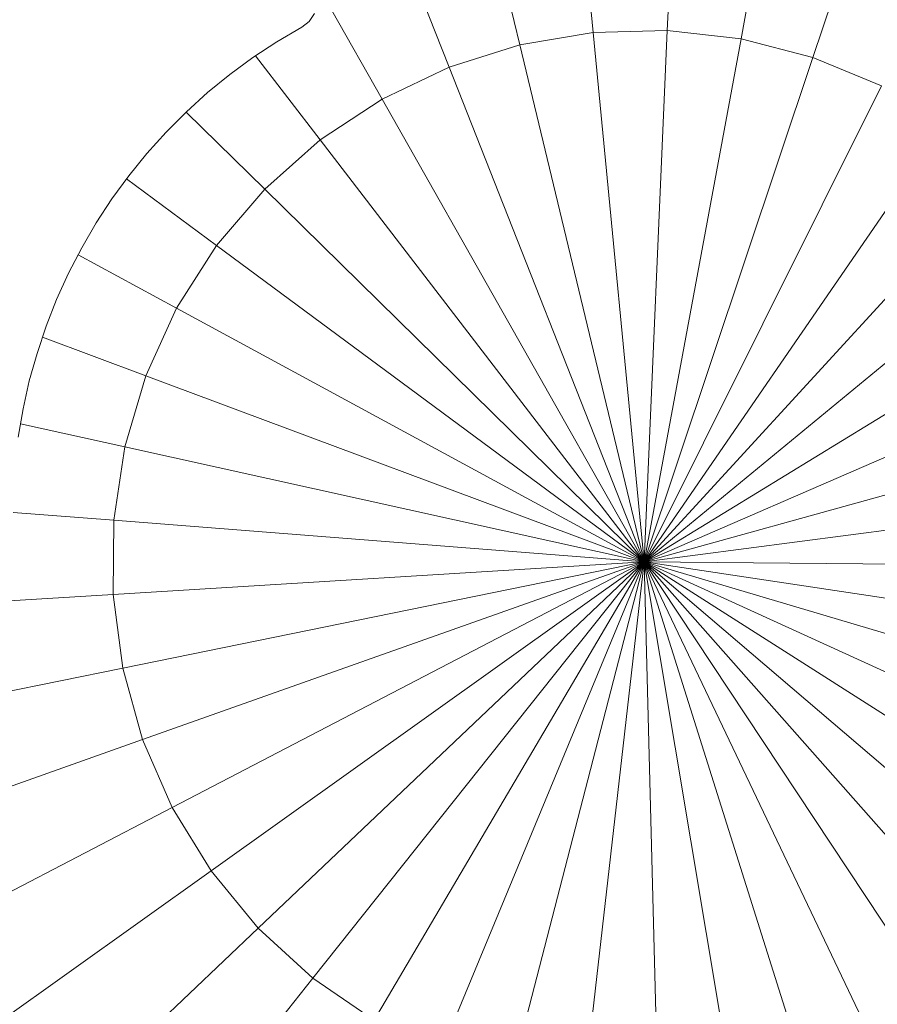
# Model space of a CAD drawing. Units: inches. Extents: x 15 to 6034, y 9 to 4266.
# Drawn here: x 2739 to 3345, y 2145 to 2842 of the extents above; entities that cross this region are included whole.
import ezdxf

# ---------------------------------------------------------------- set-up
doc = ezdxf.new("R2010")
doc.units = ezdxf.units.IN
doc.header["$MEASUREMENT"] = 0

# ---------------------------------------------------------------- blocks, each defined once
blk = doc.blocks.new('3005_DWG-661914-Level 1')
at = {"lineweight": 9}
for p, q in [((63.1, 797.87), (98.58, 429.48)), ((167.18, 800.6), (151.06, 430.86)), ((270.64, 788.81), (203.21, 424.92)), ((-39.6, 780.68), (46.81, 420.81)), ((371.45, 762.75), (254.03, 411.78)), ((-138.9, 749.36), (-3.25, 405.03)), ((-98.43, 442.86), (-102.24, 437.2)), ((-86.1, 445.13), (-50.62, 382.43)), ((-125.03, 422.95), (-107.52, 433.22)), ((-107.52, 433.22), (-102.24, 437.2)), ((98.58, 429.48), (46.81, 420.81)), ((151.06, 430.86), (98.58, 429.48)), ((98.58, 429.48), (134.66, 54.98)), ((151.06, 430.86), (134.66, 54.98)), ((203.21, 424.92), (134.66, 54.98)), ((203.21, 424.92), (151.06, 430.86)), ((254.03, 411.78), (203.21, 424.92)), ((-141.97, 411.81), (-125.03, 422.95)), ((46.81, 420.81), (-3.25, 405.03)), ((46.81, 420.81), (134.66, 54.98)), ((-158.32, 399.82), (-141.97, 411.81)), ((-140.11, 413.03), (-94.39, 353.46)), ((254.03, 411.78), (134.66, 54.98)), ((302.52, 391.69), (254.03, 411.78)), ((-3.25, 405.03), (-50.62, 382.43)), ((-3.25, 405.03), (134.66, 54.98)), ((-174.03, 387), (-158.32, 399.82)), ((302.52, 391.69), (134.66, 54.98)), ((-189.09, 373.39), (-174.03, 387)), ((-50.62, 382.43), (-94.39, 353.46)), ((-50.62, 382.43), (134.66, 54.98)), ((-203.45, 358.99), (-189.09, 373.39)), ((-189.23, 373.24), (-133.7, 318.67)), ((347.75, 365.05), (134.66, 54.98)), ((-217.05, 343.88), (-203.45, 358.99)), ((-94.39, 353.46), (-133.7, 318.67)), ((-94.39, 353.46), (134.66, 54.98)), ((-229.84, 328.12), (-217.05, 343.88)), ((-241.8, 311.74), (-229.84, 328.12)), ((388.83, 332.38), (134.66, 54.98)), ((-231.48, 325.88), (-167.79, 278.76)), ((-133.7, 318.67), (-167.79, 278.76)), ((-133.7, 318.67), (134.66, 54.98)), ((-252.9, 294.77), (-241.8, 311.74)), ((-263.11, 277.26), (-252.9, 294.77)), ((424.96, 294.3), (134.66, 54.98)), ((-167.79, 278.76), (-195.99, 234.49)), ((-167.79, 278.76), (134.66, 54.98)), ((-272.43, 259.22), (-263.11, 277.26)), ((-265.67, 272.32), (-195.99, 234.49)), ((-280.83, 240.71), (-272.43, 259.22)), ((455.45, 251.57), (134.66, 54.98)), ((-288.26, 221.78), (-280.83, 240.71)), ((-195.99, 234.49), (-217.76, 186.72)), ((-195.99, 234.49), (134.66, 54.98)), ((-294.71, 202.53), (-288.26, 221.78)), ((-290.85, 214.05), (-217.76, 186.72)), ((-300.15, 183), (-294.71, 202.53)), ((479.68, 205.01), (134.66, 54.98)), ((-304.59, 163.22), (-300.15, 183)), ((-217.76, 186.72), (-232.66, 136.4)), ((-217.76, 186.72), (134.66, 54.98)), ((-308.01, 143.23), (-304.59, 163.22)), ((497.21, 155.54), (134.66, 54.98)), ((-306.39, 152.74), (-232.66, 136.4)), ((-232.66, 136.4), (-240.42, 84.48)), ((-232.66, 136.4), (134.66, 54.98)), ((507.67, 104.1), (134.66, 54.98)), ((-311.46, 90.07), (-240.42, 84.48)), ((-240.42, 84.48), (-240.88, 31.99)), ((-240.42, 84.48), (134.66, 54.98)), ((-240.88, 31.99), (134.66, 54.98)), ((-234.02, -20.05), (134.66, 54.98)), ((-219.99, -70.63), (134.66, 54.98)), ((-199.06, -118.76), (134.66, 54.98)), ((-171.63, -163.52), (134.66, 54.98)), ((-138.24, -204.02), (134.66, 54.98)), ((-99.54, -239.48), (134.66, 54.98)), ((-56.28, -269.21), (134.66, 54.98)), ((-9.31, -292.63), (134.66, 54.98)), ((40.47, -309.28), (134.66, 54.98)), ((92.08, -318.84), (134.66, 54.98)), ((477.03, -101.03), (134.66, 54.98)), ((451.98, -147.16), (134.66, 54.98)), ((495.41, -51.87), (134.66, 54.98)), ((506.76, -0.62), (134.66, 54.98)), ((510.88, 51.71), (134.66, 54.98)), ((144.52, -321.13), (134.66, 54.98)), ((196.77, -316.1), (134.66, 54.98)), ((247.81, -303.84), (134.66, 54.98)), ((296.65, -284.6), (134.66, 54.98)), ((342.33, -258.75), (134.66, 54.98)), ((383.97, -226.8), (134.66, 54.98)), ((420.76, -189.36), (134.66, 54.98)), ((-610.28, 9.39), (-240.88, 31.99)), ((-240.88, 31.99), (-234.02, -20.05)), ((-596.68, -93.84), (-234.02, -20.05)), ((-234.02, -20.05), (-219.99, -70.63)), ((-568.85, -194.18), (-219.99, -70.63)), ((-219.99, -70.63), (-199.06, -118.76)), ((-527.33, -289.66), (-199.06, -118.76)), ((-199.06, -118.76), (-171.63, -163.52)), ((-472.92, -378.44), (-171.63, -163.52)), ((-171.63, -163.52), (-138.24, -204.02)), ((-406.69, -458.78), (-138.24, -204.02)), ((-138.24, -204.02), (-99.54, -239.48)), ((-329.92, -529.12), (-99.54, -239.48)), ((-99.54, -239.48), (-56.28, -269.21))]:
    blk.add_line(p, q, dxfattribs=at)

msp = doc.modelspace()

# ---------------------------------------------------------------- block references
at = {"lineweight": 9}
msp.add_blockref('3005_DWG-661914-Level 1', (3045.49, 2403.04), dxfattribs=at)

doc.saveas('drawing.dxf')
